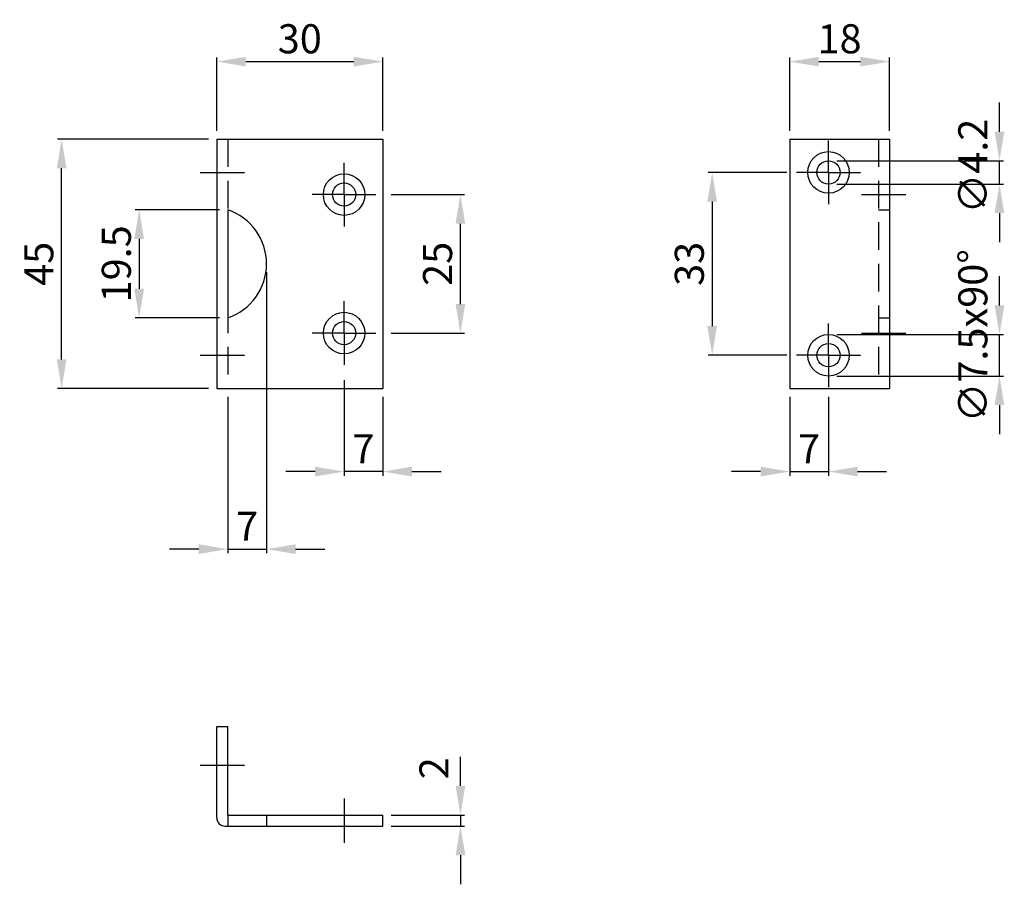
# Model space of a CAD drawing. Units: millimetres. Extents: x 282 to 460, y 190 to 346.
import ezdxf

# ---------------------------------------------------------------- set-up
doc = ezdxf.new("R2010")
doc.units = ezdxf.units.MM
doc.header["$LTSCALE"] = 20
doc.linetypes.add('STRICHPUNKT', pattern=[1, 0.5, -0.25, 0, -0.25])
doc.linetypes.add('VERDECKT', pattern=[0.375, 0.25, -0.125])
doc.layers.get('0').update_dxf_attribs({"linetype": 'CONTINUOUS'})
doc.layers.get('DEFPOINTS').update_dxf_attribs({"linetype": 'CONTINUOUS'})
for name, color, linetype in [('ACHSEN', 12, 'STRICHPUNKT'), ('AVERDECKTE', 12, 'VERDECKT'), ('BEMASSUNG', 2, 'CONTINUOUS'), ('UMRISS05', 4, 'CONTINUOUS')]:
    doc.layers.add(name, color=color, linetype=linetype)
doc.styles.add('NORM', font='SIMPLEX')
doc.dimstyles.new('PROSPEKT', dxfattribs={"dimscale": 1.5, "dimtxt": 3.5, "dimasz": 3.5, "dimexe": 0.5, "dimexo": 1, "dimgap": 1, "dimtad": 1, "dimdsep": 46, "dimtxsty": 'NORM', "dimcen": 1.5, "dimclrd": 256, "dimclre": 256, "dimclrt": 3, "dimadec": 0, "dimazin": 0, "dimtfac": 0.5, "dimtix": 1, "dimtmove": 2, "dimatfit": 3, "dimfxl": 0, "dimtolj": 1, "dimarcsym": 0})

# ---------------------------------------------------------------- blocks, each defined once
blk = doc.blocks.new('*D0')
at = {"linetype": 'ByBlock'}
for p, q in [((327, 300), (327, 249.25)), ((320, 277.5), (320, 249.25)), ((314.75, 250), (309.5, 250)), ((320, 250), (327, 250)), ((332.25, 250), (337.5, 250))]:
    blk.add_line(p, q, dxfattribs=at)
for points in [[(314.75, 250.875), (314.75, 249.125), (320, 250)], [(332.25, 250.875), (332.25, 249.125), (327, 250)]]:
    blk.add_solid(points, dxfattribs=at)
at = {"layer": 'DEFPOINTS', "color": 0, "linetype": 'ByBlock'}
for p in [(327, 301.5), (320, 279), (327, 250)]:
    blk.add_point(p, dxfattribs=at)
at = {"color": 3, "linetype": 'ByBlock', "insert": (323.5, 254.125), "char_height": 5.25, "attachment_point": 5, "style": 'NORM'}
blk.add_mtext('\\A1;7', dxfattribs=at)
blk = doc.blocks.new('*D1')
at = {"linetype": 'ByBlock'}
for p, q in [((341, 280.5), (341, 263.25)), ((348, 277.5), (348, 263.25)), ((335.75, 264), (330.5, 264)), ((348, 264), (341, 264)), ((353.25, 264), (358.5, 264))]:
    blk.add_line(p, q, dxfattribs=at)
for points in [[(335.75, 264.875), (335.75, 263.125), (341, 264)], [(353.25, 264.875), (353.25, 263.125), (348, 264)]]:
    blk.add_solid(points, dxfattribs=at)
at = {"layer": 'DEFPOINTS', "color": 0, "linetype": 'ByBlock'}
for p in [(341, 282), (348, 279), (341, 264)]:
    blk.add_point(p, dxfattribs=at)
at = {"color": 3, "linetype": 'ByBlock', "insert": (344.5, 268.125), "char_height": 5.25, "attachment_point": 5, "style": 'NORM'}
blk.add_mtext('\\A1;7', dxfattribs=at)
blk = doc.blocks.new('*D2')
at = {"linetype": 'ByBlock'}
for p, q in [((398, 277.5), (398, 263.25)), ((405, 277.5), (405, 263.25)), ((392.75, 264), (387.5, 264)), ((398, 264), (405, 264)), ((410.25, 264), (415.5, 264))]:
    blk.add_line(p, q, dxfattribs=at)
for points in [[(392.75, 264.875), (392.75, 263.125), (398, 264)], [(410.25, 264.875), (410.25, 263.125), (405, 264)]]:
    blk.add_solid(points, dxfattribs=at)
at = {"layer": 'DEFPOINTS', "color": 0, "linetype": 'ByBlock'}
for p in [(398, 279), (405, 279), (405, 264)]:
    blk.add_point(p, dxfattribs=at)
at = {"color": 3, "linetype": 'ByBlock', "insert": (401.5, 268.125), "char_height": 5.25, "attachment_point": 5, "style": 'NORM'}
blk.add_mtext('\\A1;7', dxfattribs=at)
blk = doc.blocks.new('*D3')
at = {"linetype": 'ByBlock'}
for p, q in [((398, 325.5), (398, 338.75)), ((403.25, 338), (410.75, 338)), ((416, 325.5), (416, 338.75))]:
    blk.add_line(p, q, dxfattribs=at)
for points in [[(403.25, 338.875), (403.25, 337.125), (398, 338)], [(410.75, 338.875), (410.75, 337.125), (416, 338)]]:
    blk.add_solid(points, dxfattribs=at)
at = {"layer": 'DEFPOINTS', "color": 0, "linetype": 'ByBlock'}
for p in [(416, 338), (398, 324), (416, 324)]:
    blk.add_point(p, dxfattribs=at)
at = {"color": 3, "linetype": 'ByBlock', "insert": (407, 342.125), "char_height": 5.25, "attachment_point": 5, "style": 'NORM'}
blk.add_mtext('\\A1;18', dxfattribs=at)
blk = doc.blocks.new('*D4')
at = {"linetype": 'ByBlock'}
for p, q in [((318, 325.5), (318, 338.75)), ((323.25, 338), (342.75, 338)), ((348, 325.5), (348, 338.75))]:
    blk.add_line(p, q, dxfattribs=at)
for points in [[(323.25, 338.875), (323.25, 337.125), (318, 338)], [(342.75, 338.875), (342.75, 337.125), (348, 338)]]:
    blk.add_solid(points, dxfattribs=at)
at = {"layer": 'DEFPOINTS', "color": 0, "linetype": 'ByBlock'}
for p in [(348, 338), (318, 324), (348, 324)]:
    blk.add_point(p, dxfattribs=at)
at = {"color": 3, "linetype": 'ByBlock', "insert": (333, 342.125), "char_height": 5.25, "attachment_point": 5, "style": 'NORM'}
blk.add_mtext('\\A1;30', dxfattribs=at)
blk = doc.blocks.new('*D5')
at = {"linetype": 'ByBlock'}
for p, q in [((362, 207.25), (362, 212.5)), ((349.5, 202), (362.75, 202)), ((362, 202), (362, 200)), ((362, 202), (362, 200)), ((349.5, 200), (362.75, 200)), ((362, 194.75), (362, 189.5))]:
    blk.add_line(p, q, dxfattribs=at)
for points in [[(361.12, 207.25), (362.88, 207.25), (362, 202)], [(361.12, 194.75), (362.88, 194.75), (362, 200)]]:
    blk.add_solid(points, dxfattribs=at)
at = {"layer": 'DEFPOINTS', "color": 0, "linetype": 'ByBlock'}
for p in [(348, 202), (348, 200), (362, 200)]:
    blk.add_point(p, dxfattribs=at)
at = {"color": 3, "linetype": 'ByBlock', "insert": (357.22, 210.45), "char_height": 5.25, "attachment_point": 5, "rotation": 90, "style": 'NORM'}
blk.add_mtext('\\A1;2', dxfattribs=at)
blk = doc.blocks.new('*D6')
at = {"linetype": 'ByBlock'}
for p, q in [((349.5, 314), (362.75, 314)), ((362, 294.25), (362, 308.75)), ((349.5, 289), (362.75, 289))]:
    blk.add_line(p, q, dxfattribs=at)
for points in [[(361.125, 308.75), (362.875, 308.75), (362, 314)], [(361.125, 294.25), (362.875, 294.25), (362, 289)]]:
    blk.add_solid(points, dxfattribs=at)
at = {"layer": 'DEFPOINTS', "color": 0, "linetype": 'ByBlock'}
for p in [(348, 314), (362, 314), (348, 289)]:
    blk.add_point(p, dxfattribs=at)
at = {"color": 3, "linetype": 'ByBlock', "insert": (357.875, 301.5), "char_height": 5.25, "attachment_point": 5, "rotation": 90, "style": 'NORM'}
blk.add_mtext('\\A1;25', dxfattribs=at)
blk = doc.blocks.new('*D7')
at = {"linetype": 'ByBlock'}
for p, q in [((435.87, 294), (435.87, 299.25)), ((406.5, 288.75), (436.62, 288.75)), ((435.87, 281.25), (435.87, 288.75)), ((435.87, 281.25), (435.87, 288.75)), ((406.5, 281.25), (436.62, 281.25)), ((435.87, 276), (435.87, 270.75))]:
    blk.add_line(p, q, dxfattribs=at)
for points in [[(434.99, 294), (436.74, 294), (435.87, 288.75)], [(434.99, 276), (436.74, 276), (435.87, 281.25)]]:
    blk.add_solid(points, dxfattribs=at)
at = {"layer": 'DEFPOINTS', "color": 0, "linetype": 'ByBlock'}
for p in [(405, 288.75), (435.87, 288.75), (405, 281.25)]:
    blk.add_point(p, dxfattribs=at)
at = {"color": 3, "linetype": 'ByBlock', "insert": (431.06, 288.53), "char_height": 5.25, "attachment_point": 5, "rotation": 90, "style": 'NORM'}
blk.add_mtext('\\A1;∅7.5x90°', dxfattribs=at)
blk = doc.blocks.new('*D8')
at = {"linetype": 'ByBlock'}
for p, q in [((435.87, 325.35), (435.87, 330.6)), ((406.5, 320.1), (436.62, 320.1)), ((435.87, 315.9), (435.87, 320.1)), ((435.87, 315.9), (435.87, 320.1)), ((406.5, 315.9), (436.62, 315.9)), ((435.87, 310.65), (435.87, 305.4))]:
    blk.add_line(p, q, dxfattribs=at)
for points in [[(434.99, 325.35), (436.74, 325.35), (435.87, 320.1)], [(434.99, 310.65), (436.74, 310.65), (435.87, 315.9)]]:
    blk.add_solid(points, dxfattribs=at)
at = {"layer": 'DEFPOINTS', "color": 0, "linetype": 'ByBlock'}
for p in [(405, 320.1), (435.87, 320.1), (405, 315.9)]:
    blk.add_point(p, dxfattribs=at)
at = {"color": 3, "linetype": 'ByBlock', "insert": (431.06, 319.15), "char_height": 5.25, "attachment_point": 5, "rotation": 90, "style": 'NORM'}
blk.add_mtext('\\A1;∅4.2', dxfattribs=at)
blk = doc.blocks.new('*D9')
at = {"linetype": 'ByBlock'}
for p, q in [((397.5, 318), (383.25, 318)), ((384, 312.75), (384, 290.25)), ((397.5, 285), (383.25, 285))]:
    blk.add_line(p, q, dxfattribs=at)
for points in [[(383.125, 312.75), (384.875, 312.75), (384, 318)], [(383.125, 290.25), (384.875, 290.25), (384, 285)]]:
    blk.add_solid(points, dxfattribs=at)
at = {"layer": 'DEFPOINTS', "color": 0, "linetype": 'ByBlock'}
for p in [(399, 318), (384, 285), (399, 285)]:
    blk.add_point(p, dxfattribs=at)
at = {"color": 3, "linetype": 'ByBlock', "insert": (379.875, 301.5), "char_height": 5.25, "attachment_point": 5, "rotation": 90, "style": 'NORM'}
blk.add_mtext('\\A1;33', dxfattribs=at)
blk = doc.blocks.new('*D10')
at = {"linetype": 'ByBlock'}
for p, q in [((316.5, 324), (289.25, 324)), ((290, 284.25), (290, 318.75)), ((316.5, 279), (289.25, 279))]:
    blk.add_line(p, q, dxfattribs=at)
for points in [[(289.125, 318.75), (290.875, 318.75), (290, 324)], [(289.125, 284.25), (290.875, 284.25), (290, 279)]]:
    blk.add_solid(points, dxfattribs=at)
at = {"layer": 'DEFPOINTS', "color": 0, "linetype": 'ByBlock'}
for p in [(290, 324), (318, 324), (318, 279)]:
    blk.add_point(p, dxfattribs=at)
at = {"color": 3, "linetype": 'ByBlock', "insert": (285.875, 301.5), "char_height": 5.25, "attachment_point": 5, "rotation": 90, "style": 'NORM'}
blk.add_mtext('\\A1;45', dxfattribs=at)
blk = doc.blocks.new('*D11')
at = {"linetype": 'ByBlock'}
for p, q in [((318.5, 311.25), (303.25, 311.25)), ((304, 306), (304, 297)), ((318.5, 291.75), (303.25, 291.75))]:
    blk.add_line(p, q, dxfattribs=at)
for points in [[(303.125, 306), (304.875, 306), (304, 311.25)], [(303.125, 297), (304.875, 297), (304, 291.75)]]:
    blk.add_solid(points, dxfattribs=at)
at = {"layer": 'DEFPOINTS', "color": 0, "linetype": 'ByBlock'}
for p in [(320, 311.25), (304, 291.75), (320, 291.75)]:
    blk.add_point(p, dxfattribs=at)
at = {"color": 3, "linetype": 'ByBlock', "insert": (299.875, 301.5), "char_height": 5.25, "attachment_point": 5, "rotation": 90, "style": 'NORM'}
blk.add_mtext('\\A1;19.5', dxfattribs=at)

msp = doc.modelspace()

# ---------------------------------------------------------------- linework, layer by layer
at = {"layer": 'ACHSEN', "linetype": 'Continuous'}
for p, q in [((428.452, 318), (428.452, 323.75)), ((341, 314), (341, 319.75)), ((315, 318), (323, 318)), ((428.452, 318), (422.702, 318)), ((428.452, 318), (434.202, 318)), ((428.452, 318), (428.452, 312.25)), ((341, 314), (335.25, 314)), ((341, 314), (346.75, 314)), ((341, 314), (341, 308.25)), ((434.411, 314), (442.411, 314)), ((341, 289), (341, 294.75)), ((428.452, 285), (428.452, 290.75)), ((341, 289), (335.25, 289)), ((341, 289), (346.75, 289)), ((341, 289), (341, 283.25)), ((434.411, 289), (442.411, 289)), ((315, 285), (323, 285)), ((428.452, 285), (422.702, 285)), ((428.452, 285), (434.202, 285)), ((428.452, 285), (428.452, 279.25)), ((315, 211), (323, 211)), ((341, 205), (341, 197))]:
    msp.add_line(p, q, dxfattribs=at)
at = {"layer": 'AVERDECKTE'}
for p, q in [((320, 324), (320, 279)), ((437.452, 324), (437.452, 279)), ((437.452, 311.25), (439.452, 311.25)), ((437.452, 291.75), (439.452, 291.75)), ((320, 202), (320, 200)), ((327, 202), (327, 200))]:
    msp.add_line(p, q, dxfattribs=at)
at = {"layer": 'UMRISS05'}
for p, q in [((318, 324), (318, 279)), ((318, 324), (348, 324)), ((348, 324), (348, 279)), ((421.452, 324), (439.452, 324)), ((421.452, 324), (421.452, 279)), ((439.452, 324), (439.452, 279)), ((320, 311.25), (320, 291.75)), ((318, 279), (348, 279)), ((421.452, 279), (439.452, 279)), ((318, 218), (320, 218)), ((318, 201.5), (318, 218)), ((320, 202), (320, 218)), ((320, 202), (348, 202)), ((348, 200), (348, 202)), ((319.5, 200), (348, 200))]:
    msp.add_line(p, q, dxfattribs=at)
for centre, radius in [((428.452, 318), 3.75), ((428.452, 318), 2.1), ((341, 314), 3.75), ((341, 314), 2.1), ((341, 289), 3.75), ((341, 289), 2.1), ((428.452, 285), 3.75), ((428.452, 285), 2.1)]:
    msp.add_circle(centre, radius, dxfattribs=at)
for centre, radius, start, end in [((316.71, 301.5), 10.29, 288.64718, 71.35282), ((319.5, 201.5), 1.5, 180, 270)]:
    msp.add_arc(centre, radius, start, end, dxfattribs=at)

# ---------------------------------------------------------------- dimensions: what is measured, and where the dimension line sits
at = {"layer": 'BEMASSUNG'}
for base, p1, p2, picture, middle in [((348, 338), (318, 324), (348, 324), '*D4', (333, 342.125)), ((327, 250), (320, 279), (327, 301.5), '*D0', (323.5, 254.125)), ((341, 264), (348, 279), (341, 282), '*D1', (344.5, 268.125))]:
    dim = msp.add_linear_dim(base=base, p1=p1, p2=p2, dimstyle='PROSPEKT', dxfattribs=at)
    dim.commit()
    dim.dimension.update_dxf_attribs({"geometry": picture, "text_midpoint": middle})
for base, p1, p2, picture, middle in [((439.452, 338), (421.452, 324), (439.452, 324), '*D3', (430.452, 342.125)), ((428.452, 264), (421.452, 279), (428.452, 279), '*D2', (424.952, 268.125))]:
    dim = msp.add_linear_dim(base=base, p1=p1, p2=p2, dimstyle='PROSPEKT', dxfattribs=at)
    dim.commit()
    dim.dimension.update_dxf_attribs({"geometry": picture, "text_midpoint": middle, "insert": (23.452, 0)})
for base, p1, p2, text, picture, middle in [((459.318, 320.1), (428.452, 315.9), (428.452, 320.1), '%%c<>', '*D8', (454.508, 319.15)), ((459.318, 288.75), (428.452, 281.25), (428.452, 288.75), '%%c<>x90%%d', '*D7', (454.508, 288.528))]:
    dim = msp.add_linear_dim(base=base, p1=p1, p2=p2, angle=90, text=text, dimstyle='PROSPEKT', dxfattribs=at)
    dim.commit()
    dim.dimension.update_dxf_attribs({"geometry": picture, "text_midpoint": middle, "dimtype": 128, "insert": (23.452, 0)})
for base, p1, p2, picture, middle in [((290, 324), (318, 279), (318, 324), '*D10', (285.875, 301.5)), ((362, 314), (348, 289), (348, 314), '*D6', (357.875, 301.5)), ((304, 291.75), (320, 311.25), (320, 291.75), '*D11', (299.875, 301.5))]:
    dim = msp.add_linear_dim(base=base, p1=p1, p2=p2, angle=90, dimstyle='PROSPEKT', dxfattribs=at)
    dim.commit()
    dim.dimension.update_dxf_attribs({"geometry": picture, "text_midpoint": middle})
dim = msp.add_linear_dim(base=(407.452, 285), p1=(422.452, 318), p2=(422.452, 285), angle=90, dimstyle='PROSPEKT', dxfattribs=at)
dim.commit()
dim.dimension.update_dxf_attribs({"geometry": '*D9', "text_midpoint": (403.327, 301.5), "insert": (23.452, 0)})
dim = msp.add_linear_dim(base=(362, 200), p1=(348, 202), p2=(348, 200), angle=90, dimstyle='PROSPEKT', dxfattribs=at)
dim.commit()
dim.dimension.update_dxf_attribs({"geometry": '*D5', "text_midpoint": (357.217, 210.446), "dimtype": 128})

doc.saveas('drawing.dxf')
